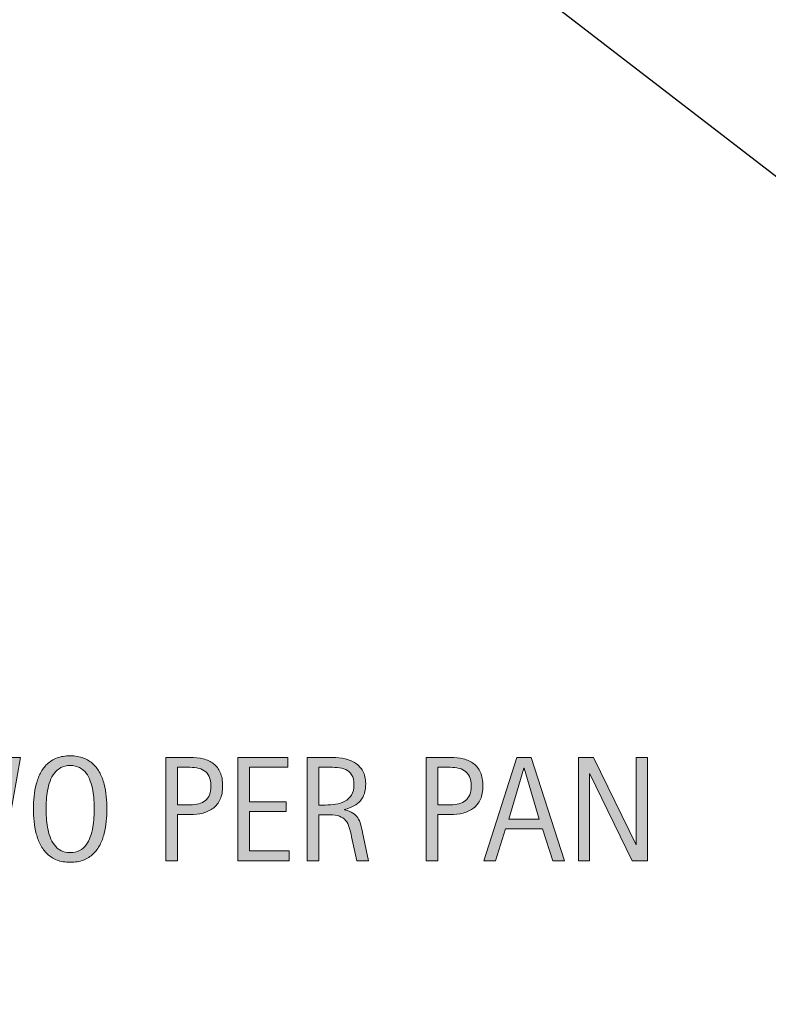
# Model space of a CAD drawing. Units: inches. Extents: x 41 to 662, y 0 to 612.
# Drawn here: x 248 to 335, y 105 to 219 of the extents above; entities that cross this region are included whole.
import ezdxf

# ---------------------------------------------------------------- set-up
doc = ezdxf.new("R2010")
doc.units = ezdxf.units.IN
doc.header["$MEASUREMENT"] = 0
for name, color, linetype in [('BASE-COPPER', 7, 'Continuous'), ('BASE-OTHER', 7, 'Continuous'), ('CDATEXT', 7, 'Continuous')]:
    doc.layers.add(name, color=color, linetype=linetype)

# ---------------------------------------------------------------- blocks, each defined once
blk = doc.blocks.new('block 11')
at = {"layer": 'BASE-OTHER', "color": 7, "lineweight": 25}
blk.add_lwpolyline([(307.97, 222.07), (570.95, 19.52)], dxfattribs=at)
blk = doc.blocks.new('block 23')
at = {"layer": 'BASE-COPPER', "color": 20, "lineweight": 70}
blk.add_open_spline([(516.91, 122.5), (516.91, 122.5), (534.44, 109), (534.44, 109), (537.34, 106.76), (541.51, 107.31), (543.75, 110.21), (545.99, 113.11), (545.44, 117.28), (542.54, 119.52), (542.54, 119.52), (443.21, 196.03), (443.21, 196.03), (443.21, 196.03), (362.29, 236.01), (362.29, 236.01), (362.29, 236.01), (319.14, 269.24), (319.14, 269.24), (319.14, 269.24), (287.58, 443.66), (287.58, 443.66), (287.15, 446.06), (288.74, 448.37), (291.15, 448.8), (293.55, 449.24), (295.85, 447.64), (296.29, 445.24), (296.29, 445.24), (300.23, 423.46), (300.23, 423.46)], degree=3, knots=[0, 0, 0, 0, 1, 1, 1, 2, 2, 2, 3, 3, 3, 4, 4, 4, 5, 5, 5, 6, 6, 6, 7, 7, 7, 8, 8, 8, 9, 9, 9, 10, 10, 10, 10], dxfattribs=at)
blk = doc.blocks.new('block 37')
at = {"layer": 'CDATEXT'}
h = blk.add_hatch(color=7, dxfattribs=at)
h.dxf.hatch_style = 2
h.paths.add_polyline_path([(246.33, 121.39), (244.68, 121.39), (241.9, 131.53), (241.87, 131.53), (239.07, 121.39), (237.43, 121.39), (235.3, 133.33), (236.51, 133.33), (238.32, 123.09), (238.36, 123.09), (241.16, 133.33), (242.58, 133.33), (245.37, 123.09), (245.4, 123.09), (247.23, 133.33), (248.44, 133.33)])
h = blk.add_hatch(color=7, dxfattribs=at)
h.dxf.hatch_style = 2
edge = h.paths.add_edge_path()
edge.add_spline(control_points=[(258.44, 127.38), (258.44, 126.91), (258.42, 126.43), (258.37, 125.94), (258.32, 125.45), (258.24, 124.97), (258.12, 124.52), (258, 124.06), (257.84, 123.63), (257.64, 123.23), (257.43, 122.82), (257.17, 122.47), (256.85, 122.17), (256.54, 121.87), (256.16, 121.64), (255.73, 121.46), (255.29, 121.29), (254.78, 121.2), (254.2, 121.2), (253.62, 121.2), (253.11, 121.29), (252.67, 121.46), (252.23, 121.64), (251.86, 121.87), (251.54, 122.17), (251.23, 122.47), (250.97, 122.82), (250.76, 123.22), (250.55, 123.62), (250.39, 124.05), (250.27, 124.51), (250.15, 124.97), (250.06, 125.44), (250.02, 125.93), (249.97, 126.42), (249.95, 126.9), (249.95, 127.38), (249.95, 127.86), (249.97, 128.34), (250.02, 128.83), (250.06, 129.32), (250.15, 129.8), (250.27, 130.25), (250.39, 130.7), (250.55, 131.13), (250.76, 131.53), (250.97, 131.93), (251.23, 132.28), (251.54, 132.57), (251.86, 132.87), (252.23, 133.1), (252.67, 133.27), (253.11, 133.44), (253.62, 133.52), (254.2, 133.52), (254.78, 133.52), (255.29, 133.44), (255.73, 133.26), (256.16, 133.09), (256.54, 132.86), (256.85, 132.56), (257.17, 132.27), (257.43, 131.92), (257.64, 131.52), (257.84, 131.12), (258, 130.69), (258.12, 130.24), (258.24, 129.79), (258.32, 129.32), (258.37, 128.83), (258.42, 128.34), (258.44, 127.85), (258.44, 127.38)], knot_values=[0, 0, 0, 0, 1, 1, 1, 2, 2, 2, 3, 3, 3, 4, 4, 4, 5, 5, 5, 6, 6, 6, 7, 7, 7, 8, 8, 8, 9, 9, 9, 10, 10, 10, 11, 11, 11, 12, 12, 12, 13, 13, 13, 14, 14, 14, 15, 15, 15, 16, 16, 16, 17, 17, 17, 18, 18, 18, 19, 19, 19, 20, 20, 20, 21, 21, 21, 22, 22, 22, 23, 23, 23, 24, 24, 24, 24], degree=3, periodic=1)
edge = h.paths.add_edge_path()
edge.add_spline(control_points=[(256.97, 127.39), (256.97, 127.7), (256.96, 128.04), (256.94, 128.41), (256.92, 128.78), (256.88, 129.15), (256.81, 129.52), (256.74, 129.89), (256.65, 130.25), (256.52, 130.59), (256.4, 130.94), (256.24, 131.25), (256.03, 131.52), (255.83, 131.78), (255.58, 132), (255.28, 132.16), (254.97, 132.32), (254.62, 132.4), (254.2, 132.4), (253.78, 132.4), (253.42, 132.32), (253.12, 132.16), (252.82, 132), (252.56, 131.78), (252.36, 131.52), (252.15, 131.25), (251.99, 130.94), (251.86, 130.59), (251.74, 130.25), (251.64, 129.89), (251.58, 129.52), (251.51, 129.15), (251.46, 128.78), (251.44, 128.41), (251.42, 128.04), (251.42, 127.7), (251.42, 127.39), (251.42, 127.08), (251.42, 126.74), (251.44, 126.36), (251.46, 125.99), (251.51, 125.62), (251.58, 125.24), (251.64, 124.87), (251.74, 124.5), (251.86, 124.15), (251.99, 123.8), (252.15, 123.49), (252.36, 123.22), (252.56, 122.95), (252.82, 122.73), (253.12, 122.57), (253.42, 122.4), (253.78, 122.32), (254.2, 122.32), (254.62, 122.32), (254.97, 122.4), (255.28, 122.57), (255.58, 122.73), (255.83, 122.95), (256.03, 123.22), (256.24, 123.5), (256.4, 123.81), (256.52, 124.16), (256.65, 124.51), (256.74, 124.88), (256.81, 125.26), (256.88, 125.63), (256.92, 126.01), (256.94, 126.38), (256.96, 126.75), (256.97, 127.08), (256.97, 127.39)], knot_values=[0, 0, 0, 0, 1, 1, 1, 2, 2, 2, 3, 3, 3, 4, 4, 4, 5, 5, 5, 6, 6, 6, 7, 7, 7, 8, 8, 8, 9, 9, 9, 10, 10, 10, 11, 11, 11, 12, 12, 12, 13, 13, 13, 14, 14, 14, 15, 15, 15, 16, 16, 16, 17, 17, 17, 18, 18, 18, 19, 19, 19, 20, 20, 20, 21, 21, 21, 22, 22, 22, 23, 23, 23, 24, 24, 24, 24], degree=3, periodic=1)
h = blk.add_hatch(color=7, dxfattribs=at)
h.dxf.hatch_style = 2
edge = h.paths.add_edge_path()
edge.add_spline(control_points=[(271.82, 130.03), (271.82, 129.43), (271.73, 128.92), (271.54, 128.5), (271.35, 128.08), (271.09, 127.74), (270.75, 127.48), (270.42, 127.22), (270.02, 127.03), (269.55, 126.9), (269.09, 126.78), (268.58, 126.72), (268.04, 126.72), (268.04, 126.72), (266.62, 126.72), (266.62, 126.72), (266.62, 126.72), (266.62, 121.39), (266.62, 121.39), (266.62, 121.39), (265.27, 121.39), (265.27, 121.39), (265.27, 121.39), (265.27, 133.33), (265.27, 133.33), (265.27, 133.33), (268.04, 133.33), (268.04, 133.33), (268.59, 133.33), (269.1, 133.27), (269.56, 133.16), (270.03, 133.05), (270.43, 132.86), (270.76, 132.61), (271.1, 132.35), (271.36, 132.01), (271.54, 131.59), (271.73, 131.17), (271.82, 130.64), (271.82, 130.03)], knot_values=[0, 0, 0, 0, 1, 1, 1, 2, 2, 2, 3, 3, 3, 4, 4, 4, 5, 5, 5, 6, 6, 6, 7, 7, 7, 8, 8, 8, 9, 9, 9, 10, 10, 10, 11, 11, 11, 12, 12, 12, 13, 13, 13, 13], degree=3, periodic=1)
edge = h.paths.add_edge_path()
edge.add_spline(control_points=[(270.47, 130.01), (270.47, 130.47), (270.4, 130.84), (270.26, 131.13), (270.12, 131.42), (269.93, 131.64), (269.69, 131.8), (269.45, 131.96), (269.16, 132.06), (268.83, 132.12), (268.49, 132.18), (268.13, 132.2), (267.74, 132.2), (267.74, 132.2), (266.62, 132.2), (266.62, 132.2), (266.62, 132.2), (266.62, 127.85), (266.62, 127.85), (266.62, 127.85), (268.07, 127.85), (268.07, 127.85), (268.43, 127.85), (268.76, 127.89), (269.06, 127.96), (269.36, 128.04), (269.61, 128.17), (269.82, 128.34), (270.03, 128.52), (270.19, 128.74), (270.3, 129.02), (270.41, 129.29), (270.47, 129.62), (270.47, 130.01)], knot_values=[0, 0, 0, 0, 1, 1, 1, 2, 2, 2, 3, 3, 3, 4, 4, 4, 5, 5, 5, 6, 6, 6, 7, 7, 7, 8, 8, 8, 9, 9, 9, 10, 10, 10, 11, 11, 11, 11], degree=3, periodic=1)
h = blk.add_hatch(color=7, dxfattribs=at)
h.dxf.hatch_style = 2
h.paths.add_polyline_path([(273.59, 121.39), (273.59, 133.33), (279.36, 133.33), (279.36, 132.2), (274.94, 132.2), (274.94, 128.21), (279.16, 128.21), (279.16, 127.09), (274.94, 127.09), (274.94, 122.52), (279.52, 122.52), (279.52, 121.39)])
h = blk.add_hatch(color=7, dxfattribs=at)
h.dxf.hatch_style = 2
edge = h.paths.add_edge_path()
edge.add_spline(control_points=[(287.34, 121.39), (287.34, 121.39), (286.74, 124.15), (286.74, 124.15), (286.66, 124.56), (286.57, 124.92), (286.47, 125.24), (286.36, 125.56), (286.22, 125.83), (286.04, 126.04), (285.86, 126.26), (285.63, 126.42), (285.33, 126.54), (285.04, 126.65), (284.66, 126.71), (284.19, 126.71), (284.19, 126.71), (282.94, 126.71), (282.94, 126.71), (282.94, 126.71), (282.94, 121.39), (282.94, 121.39), (282.94, 121.39), (281.59, 121.39), (281.59, 121.39), (281.59, 121.39), (281.59, 133.33), (281.59, 133.33), (281.59, 133.33), (284.55, 133.33), (284.55, 133.33), (285.04, 133.33), (285.51, 133.28), (285.97, 133.18), (286.43, 133.07), (286.84, 132.91), (287.19, 132.67), (287.54, 132.44), (287.82, 132.13), (288.04, 131.74), (288.25, 131.36), (288.36, 130.88), (288.36, 130.32), (288.36, 129.89), (288.31, 129.51), (288.21, 129.18), (288.1, 128.85), (287.95, 128.56), (287.75, 128.32), (287.55, 128.08), (287.29, 127.88), (286.99, 127.72), (286.69, 127.56), (286.34, 127.42), (285.93, 127.32), (285.93, 127.32), (285.93, 127.29), (285.93, 127.29), (286.33, 127.19), (286.64, 127.06), (286.88, 126.9), (287.12, 126.75), (287.3, 126.57), (287.45, 126.35), (287.59, 126.14), (287.69, 125.89), (287.77, 125.61), (287.85, 125.33), (287.92, 125.02), (287.99, 124.66), (287.99, 124.66), (288.69, 121.39), (288.69, 121.39), (288.69, 121.39), (287.34, 121.39), (287.34, 121.39)], knot_values=[0, 0, 0, 0, 1, 1, 1, 2, 2, 2, 3, 3, 3, 4, 4, 4, 5, 5, 5, 6, 6, 6, 7, 7, 7, 8, 8, 8, 9, 9, 9, 10, 10, 10, 11, 11, 11, 12, 12, 12, 13, 13, 13, 14, 14, 14, 15, 15, 15, 16, 16, 16, 17, 17, 17, 18, 18, 18, 19, 19, 19, 20, 20, 20, 21, 21, 21, 22, 22, 22, 23, 23, 23, 24, 24, 24, 25, 25, 25, 25], degree=3, periodic=1)
edge = h.paths.add_edge_path()
edge.add_spline(control_points=[(287.01, 130.18), (287.01, 130.67), (286.92, 131.06), (286.74, 131.33), (286.57, 131.6), (286.34, 131.8), (286.05, 131.93), (285.76, 132.06), (285.44, 132.14), (285.07, 132.17), (284.71, 132.19), (284.33, 132.2), (283.95, 132.2), (283.95, 132.2), (282.94, 132.2), (282.94, 132.2), (282.94, 132.2), (282.94, 127.83), (282.94, 127.83), (282.94, 127.83), (283.69, 127.83), (283.69, 127.83), (284.09, 127.83), (284.49, 127.86), (284.89, 127.92), (285.29, 127.98), (285.64, 128.09), (285.95, 128.26), (286.27, 128.43), (286.52, 128.67), (286.71, 128.97), (286.91, 129.28), (287.01, 129.68), (287.01, 130.18)], knot_values=[0, 0, 0, 0, 1, 1, 1, 2, 2, 2, 3, 3, 3, 4, 4, 4, 5, 5, 5, 6, 6, 6, 7, 7, 7, 8, 8, 8, 9, 9, 9, 10, 10, 10, 11, 11, 11, 11], degree=3, periodic=1)
h = blk.add_hatch(color=7, dxfattribs=at)
h.dxf.hatch_style = 2
edge = h.paths.add_edge_path()
edge.add_spline(control_points=[(301.91, 130.03), (301.91, 129.43), (301.82, 128.92), (301.63, 128.5), (301.44, 128.08), (301.18, 127.74), (300.84, 127.48), (300.51, 127.22), (300.11, 127.03), (299.65, 126.9), (299.18, 126.78), (298.68, 126.72), (298.13, 126.72), (298.13, 126.72), (296.71, 126.72), (296.71, 126.72), (296.71, 126.72), (296.71, 121.39), (296.71, 121.39), (296.71, 121.39), (295.36, 121.39), (295.36, 121.39), (295.36, 121.39), (295.36, 133.33), (295.36, 133.33), (295.36, 133.33), (298.13, 133.33), (298.13, 133.33), (298.68, 133.33), (299.19, 133.27), (299.65, 133.16), (300.12, 133.05), (300.52, 132.86), (300.85, 132.61), (301.19, 132.35), (301.45, 132.01), (301.63, 131.59), (301.82, 131.17), (301.91, 130.64), (301.91, 130.03)], knot_values=[0, 0, 0, 0, 1, 1, 1, 2, 2, 2, 3, 3, 3, 4, 4, 4, 5, 5, 5, 6, 6, 6, 7, 7, 7, 8, 8, 8, 9, 9, 9, 10, 10, 10, 11, 11, 11, 12, 12, 12, 13, 13, 13, 13], degree=3, periodic=1)
edge = h.paths.add_edge_path()
edge.add_spline(control_points=[(300.56, 130.01), (300.56, 130.47), (300.49, 130.84), (300.36, 131.13), (300.22, 131.42), (300.03, 131.64), (299.78, 131.8), (299.54, 131.96), (299.25, 132.06), (298.92, 132.12), (298.59, 132.18), (298.22, 132.2), (297.83, 132.2), (297.83, 132.2), (296.71, 132.2), (296.71, 132.2), (296.71, 132.2), (296.71, 127.85), (296.71, 127.85), (296.71, 127.85), (298.16, 127.85), (298.16, 127.85), (298.53, 127.85), (298.86, 127.89), (299.15, 127.96), (299.45, 128.04), (299.71, 128.17), (299.91, 128.34), (300.12, 128.52), (300.28, 128.74), (300.39, 129.02), (300.51, 129.29), (300.56, 129.62), (300.56, 130.01)], knot_values=[0, 0, 0, 0, 1, 1, 1, 2, 2, 2, 3, 3, 3, 4, 4, 4, 5, 5, 5, 6, 6, 6, 7, 7, 7, 8, 8, 8, 9, 9, 9, 10, 10, 10, 11, 11, 11, 11], degree=3, periodic=1)
h = blk.add_hatch(color=7, dxfattribs=at)
h.dxf.hatch_style = 2
h.paths.add_polyline_path([(310, 121.39), (308.8, 125.08), (304.54, 125.08), (303.38, 121.39), (302.03, 121.39), (305.84, 133.33), (307.49, 133.33), (311.34, 121.39)])
h.paths.add_polyline_path([(306.69, 132.1), (306.65, 132.1), (304.9, 126.2), (308.43, 126.2)])
h = blk.add_hatch(color=7, dxfattribs=at)
h.dxf.hatch_style = 2
h.paths.add_polyline_path([(319.19, 121.39), (314.29, 131.44), (314.25, 131.44), (314.25, 121.39), (312.97, 121.39), (312.97, 133.33), (314.7, 133.33), (319.62, 123.24), (319.65, 123.24), (319.65, 133.33), (320.93, 133.33), (320.93, 121.39)])
at = {"layer": 'CDATEXT', "lineweight": 0}
for points in [[(246.33, 121.39), (244.68, 121.39), (241.9, 131.53), (241.87, 131.53), (239.07, 121.39), (237.43, 121.39), (235.3, 133.33), (236.51, 133.33), (238.32, 123.09), (238.36, 123.09), (241.16, 133.33), (242.58, 133.33), (245.37, 123.09), (245.4, 123.09), (247.23, 133.33), (248.44, 133.33), (246.33, 121.39)], [(273.59, 121.39), (273.59, 133.33), (279.36, 133.33), (279.36, 132.2), (274.94, 132.2), (274.94, 128.21), (279.16, 128.21), (279.16, 127.09), (274.94, 127.09), (274.94, 122.52), (279.52, 122.52), (279.52, 121.39), (273.59, 121.39)], [(310, 121.39), (308.8, 125.08), (304.54, 125.08), (303.38, 121.39), (302.03, 121.39), (305.84, 133.33), (307.49, 133.33), (311.34, 121.39), (310, 121.39)], [(319.19, 121.39), (314.29, 131.44), (314.25, 131.44), (314.25, 121.39), (312.97, 121.39), (312.97, 133.33), (314.7, 133.33), (319.62, 123.24), (319.65, 123.24), (319.65, 133.33), (320.93, 133.33), (320.93, 121.39), (319.19, 121.39)], [(306.69, 132.1), (306.65, 132.1), (304.9, 126.2), (308.43, 126.2), (306.69, 132.1)]]:
    blk.add_lwpolyline(points, dxfattribs=at)
for points, knots in [([(258.44, 127.38), (258.44, 126.91), (258.42, 126.43), (258.37, 125.94), (258.32, 125.45), (258.24, 124.97), (258.12, 124.52), (258, 124.06), (257.84, 123.63), (257.64, 123.23), (257.43, 122.82), (257.17, 122.47), (256.85, 122.17), (256.54, 121.87), (256.16, 121.64), (255.73, 121.46), (255.29, 121.29), (254.78, 121.2), (254.2, 121.2), (253.62, 121.2), (253.11, 121.29), (252.67, 121.46), (252.23, 121.64), (251.86, 121.87), (251.54, 122.17), (251.23, 122.47), (250.97, 122.82), (250.76, 123.22), (250.55, 123.62), (250.39, 124.05), (250.27, 124.51), (250.15, 124.97), (250.06, 125.44), (250.02, 125.93), (249.97, 126.42), (249.95, 126.9), (249.95, 127.38), (249.95, 127.86), (249.97, 128.34), (250.02, 128.83), (250.06, 129.32), (250.15, 129.8), (250.27, 130.25), (250.39, 130.7), (250.55, 131.13), (250.76, 131.53), (250.97, 131.93), (251.23, 132.28), (251.54, 132.57), (251.86, 132.87), (252.23, 133.1), (252.67, 133.27), (253.11, 133.44), (253.62, 133.52), (254.2, 133.52), (254.78, 133.52), (255.29, 133.44), (255.73, 133.26), (256.16, 133.09), (256.54, 132.86), (256.85, 132.56), (257.17, 132.27), (257.43, 131.92), (257.64, 131.52), (257.84, 131.12), (258, 130.69), (258.12, 130.24), (258.24, 129.79), (258.32, 129.32), (258.37, 128.83), (258.42, 128.34), (258.44, 127.85), (258.44, 127.38)], [0, 0, 0, 0, 1, 1, 1, 2, 2, 2, 3, 3, 3, 4, 4, 4, 5, 5, 5, 6, 6, 6, 7, 7, 7, 8, 8, 8, 9, 9, 9, 10, 10, 10, 11, 11, 11, 12, 12, 12, 13, 13, 13, 14, 14, 14, 15, 15, 15, 16, 16, 16, 17, 17, 17, 18, 18, 18, 19, 19, 19, 20, 20, 20, 21, 21, 21, 22, 22, 22, 23, 23, 23, 24, 24, 24, 24]), ([(271.82, 130.03), (271.82, 129.43), (271.73, 128.92), (271.54, 128.5), (271.35, 128.08), (271.09, 127.74), (270.75, 127.48), (270.42, 127.22), (270.02, 127.03), (269.55, 126.9), (269.09, 126.78), (268.58, 126.72), (268.04, 126.72), (268.04, 126.72), (266.62, 126.72), (266.62, 126.72), (266.62, 126.72), (266.62, 121.39), (266.62, 121.39), (266.62, 121.39), (265.27, 121.39), (265.27, 121.39), (265.27, 121.39), (265.27, 133.33), (265.27, 133.33), (265.27, 133.33), (268.04, 133.33), (268.04, 133.33), (268.59, 133.33), (269.1, 133.27), (269.56, 133.16), (270.03, 133.05), (270.43, 132.86), (270.76, 132.61), (271.1, 132.35), (271.36, 132.01), (271.54, 131.59), (271.73, 131.17), (271.82, 130.64), (271.82, 130.03)], [0, 0, 0, 0, 1, 1, 1, 2, 2, 2, 3, 3, 3, 4, 4, 4, 5, 5, 5, 6, 6, 6, 7, 7, 7, 8, 8, 8, 9, 9, 9, 10, 10, 10, 11, 11, 11, 12, 12, 12, 13, 13, 13, 13]), ([(287.34, 121.39), (287.34, 121.39), (286.74, 124.15), (286.74, 124.15), (286.66, 124.56), (286.57, 124.92), (286.47, 125.24), (286.36, 125.56), (286.22, 125.83), (286.04, 126.04), (285.86, 126.26), (285.63, 126.42), (285.33, 126.54), (285.04, 126.65), (284.66, 126.71), (284.19, 126.71), (284.19, 126.71), (282.94, 126.71), (282.94, 126.71), (282.94, 126.71), (282.94, 121.39), (282.94, 121.39), (282.94, 121.39), (281.59, 121.39), (281.59, 121.39), (281.59, 121.39), (281.59, 133.33), (281.59, 133.33), (281.59, 133.33), (284.55, 133.33), (284.55, 133.33), (285.04, 133.33), (285.51, 133.28), (285.97, 133.18), (286.43, 133.07), (286.84, 132.91), (287.19, 132.67), (287.54, 132.44), (287.82, 132.13), (288.04, 131.74), (288.25, 131.36), (288.36, 130.88), (288.36, 130.32), (288.36, 129.89), (288.31, 129.51), (288.21, 129.18), (288.1, 128.85), (287.95, 128.56), (287.75, 128.32), (287.55, 128.08), (287.29, 127.88), (286.99, 127.72), (286.69, 127.56), (286.34, 127.42), (285.93, 127.32), (285.93, 127.32), (285.93, 127.29), (285.93, 127.29), (286.33, 127.19), (286.64, 127.06), (286.88, 126.9), (287.12, 126.75), (287.3, 126.57), (287.45, 126.35), (287.59, 126.14), (287.69, 125.89), (287.77, 125.61), (287.85, 125.33), (287.92, 125.02), (287.99, 124.66), (287.99, 124.66), (288.69, 121.39), (288.69, 121.39), (288.69, 121.39), (287.34, 121.39), (287.34, 121.39)], [0, 0, 0, 0, 1, 1, 1, 2, 2, 2, 3, 3, 3, 4, 4, 4, 5, 5, 5, 6, 6, 6, 7, 7, 7, 8, 8, 8, 9, 9, 9, 10, 10, 10, 11, 11, 11, 12, 12, 12, 13, 13, 13, 14, 14, 14, 15, 15, 15, 16, 16, 16, 17, 17, 17, 18, 18, 18, 19, 19, 19, 20, 20, 20, 21, 21, 21, 22, 22, 22, 23, 23, 23, 24, 24, 24, 25, 25, 25, 25]), ([(301.91, 130.03), (301.91, 129.43), (301.82, 128.92), (301.63, 128.5), (301.44, 128.08), (301.18, 127.74), (300.84, 127.48), (300.51, 127.22), (300.11, 127.03), (299.65, 126.9), (299.18, 126.78), (298.68, 126.72), (298.13, 126.72), (298.13, 126.72), (296.71, 126.72), (296.71, 126.72), (296.71, 126.72), (296.71, 121.39), (296.71, 121.39), (296.71, 121.39), (295.36, 121.39), (295.36, 121.39), (295.36, 121.39), (295.36, 133.33), (295.36, 133.33), (295.36, 133.33), (298.13, 133.33), (298.13, 133.33), (298.68, 133.33), (299.19, 133.27), (299.65, 133.16), (300.12, 133.05), (300.52, 132.86), (300.85, 132.61), (301.19, 132.35), (301.45, 132.01), (301.63, 131.59), (301.82, 131.17), (301.91, 130.64), (301.91, 130.03)], [0, 0, 0, 0, 1, 1, 1, 2, 2, 2, 3, 3, 3, 4, 4, 4, 5, 5, 5, 6, 6, 6, 7, 7, 7, 8, 8, 8, 9, 9, 9, 10, 10, 10, 11, 11, 11, 12, 12, 12, 13, 13, 13, 13]), ([(256.97, 127.39), (256.97, 127.7), (256.96, 128.04), (256.94, 128.41), (256.92, 128.78), (256.88, 129.15), (256.81, 129.52), (256.74, 129.89), (256.65, 130.25), (256.52, 130.59), (256.4, 130.94), (256.24, 131.25), (256.03, 131.52), (255.83, 131.78), (255.58, 132), (255.28, 132.16), (254.97, 132.32), (254.62, 132.4), (254.2, 132.4), (253.78, 132.4), (253.42, 132.32), (253.12, 132.16), (252.82, 132), (252.56, 131.78), (252.36, 131.52), (252.15, 131.25), (251.99, 130.94), (251.86, 130.59), (251.74, 130.25), (251.64, 129.89), (251.58, 129.52), (251.51, 129.15), (251.46, 128.78), (251.44, 128.41), (251.42, 128.04), (251.42, 127.7), (251.42, 127.39), (251.42, 127.08), (251.42, 126.74), (251.44, 126.36), (251.46, 125.99), (251.51, 125.62), (251.58, 125.24), (251.64, 124.87), (251.74, 124.5), (251.86, 124.15), (251.99, 123.8), (252.15, 123.49), (252.36, 123.22), (252.56, 122.95), (252.82, 122.73), (253.12, 122.57), (253.42, 122.4), (253.78, 122.32), (254.2, 122.32), (254.62, 122.32), (254.97, 122.4), (255.28, 122.57), (255.58, 122.73), (255.83, 122.95), (256.03, 123.22), (256.24, 123.5), (256.4, 123.81), (256.52, 124.16), (256.65, 124.51), (256.74, 124.88), (256.81, 125.26), (256.88, 125.63), (256.92, 126.01), (256.94, 126.38), (256.96, 126.75), (256.97, 127.08), (256.97, 127.39)], [0, 0, 0, 0, 1, 1, 1, 2, 2, 2, 3, 3, 3, 4, 4, 4, 5, 5, 5, 6, 6, 6, 7, 7, 7, 8, 8, 8, 9, 9, 9, 10, 10, 10, 11, 11, 11, 12, 12, 12, 13, 13, 13, 14, 14, 14, 15, 15, 15, 16, 16, 16, 17, 17, 17, 18, 18, 18, 19, 19, 19, 20, 20, 20, 21, 21, 21, 22, 22, 22, 23, 23, 23, 24, 24, 24, 24]), ([(270.47, 130.01), (270.47, 130.47), (270.4, 130.84), (270.26, 131.13), (270.12, 131.42), (269.93, 131.64), (269.69, 131.8), (269.45, 131.96), (269.16, 132.06), (268.83, 132.12), (268.49, 132.18), (268.13, 132.2), (267.74, 132.2), (267.74, 132.2), (266.62, 132.2), (266.62, 132.2), (266.62, 132.2), (266.62, 127.85), (266.62, 127.85), (266.62, 127.85), (268.07, 127.85), (268.07, 127.85), (268.43, 127.85), (268.76, 127.89), (269.06, 127.96), (269.36, 128.04), (269.61, 128.17), (269.82, 128.34), (270.03, 128.52), (270.19, 128.74), (270.3, 129.02), (270.41, 129.29), (270.47, 129.62), (270.47, 130.01)], [0, 0, 0, 0, 1, 1, 1, 2, 2, 2, 3, 3, 3, 4, 4, 4, 5, 5, 5, 6, 6, 6, 7, 7, 7, 8, 8, 8, 9, 9, 9, 10, 10, 10, 11, 11, 11, 11]), ([(287.01, 130.18), (287.01, 130.67), (286.92, 131.06), (286.74, 131.33), (286.57, 131.6), (286.34, 131.8), (286.05, 131.93), (285.76, 132.06), (285.44, 132.14), (285.07, 132.17), (284.71, 132.19), (284.33, 132.2), (283.95, 132.2), (283.95, 132.2), (282.94, 132.2), (282.94, 132.2), (282.94, 132.2), (282.94, 127.83), (282.94, 127.83), (282.94, 127.83), (283.69, 127.83), (283.69, 127.83), (284.09, 127.83), (284.49, 127.86), (284.89, 127.92), (285.29, 127.98), (285.64, 128.09), (285.95, 128.26), (286.27, 128.43), (286.52, 128.67), (286.71, 128.97), (286.91, 129.28), (287.01, 129.68), (287.01, 130.18)], [0, 0, 0, 0, 1, 1, 1, 2, 2, 2, 3, 3, 3, 4, 4, 4, 5, 5, 5, 6, 6, 6, 7, 7, 7, 8, 8, 8, 9, 9, 9, 10, 10, 10, 11, 11, 11, 11]), ([(300.56, 130.01), (300.56, 130.47), (300.49, 130.84), (300.36, 131.13), (300.22, 131.42), (300.03, 131.64), (299.78, 131.8), (299.54, 131.96), (299.25, 132.06), (298.92, 132.12), (298.59, 132.18), (298.22, 132.2), (297.83, 132.2), (297.83, 132.2), (296.71, 132.2), (296.71, 132.2), (296.71, 132.2), (296.71, 127.85), (296.71, 127.85), (296.71, 127.85), (298.16, 127.85), (298.16, 127.85), (298.53, 127.85), (298.86, 127.89), (299.15, 127.96), (299.45, 128.04), (299.71, 128.17), (299.91, 128.34), (300.12, 128.52), (300.28, 128.74), (300.39, 129.02), (300.51, 129.29), (300.56, 129.62), (300.56, 130.01)], [0, 0, 0, 0, 1, 1, 1, 2, 2, 2, 3, 3, 3, 4, 4, 4, 5, 5, 5, 6, 6, 6, 7, 7, 7, 8, 8, 8, 9, 9, 9, 10, 10, 10, 11, 11, 11, 11])]:
    blk.add_open_spline(points, degree=3, knots=knots, dxfattribs=at)
blk = doc.blocks.new('block 36')
at = {"layer": 'CDATEXT'}
blk.add_blockref('block 37', (0, 0), dxfattribs=at)

msp = doc.modelspace()

# ---------------------------------------------------------------- block references
at = {"layer": 'BASE-COPPER'}
msp.add_blockref('block 23', (0, 0), dxfattribs=at)
at = {"layer": 'BASE-OTHER'}
msp.add_blockref('block 11', (0, 0), dxfattribs=at)
at = {"layer": 'CDATEXT'}
msp.add_blockref('block 36', (0, 0), dxfattribs=at)

doc.saveas('drawing.dxf')
